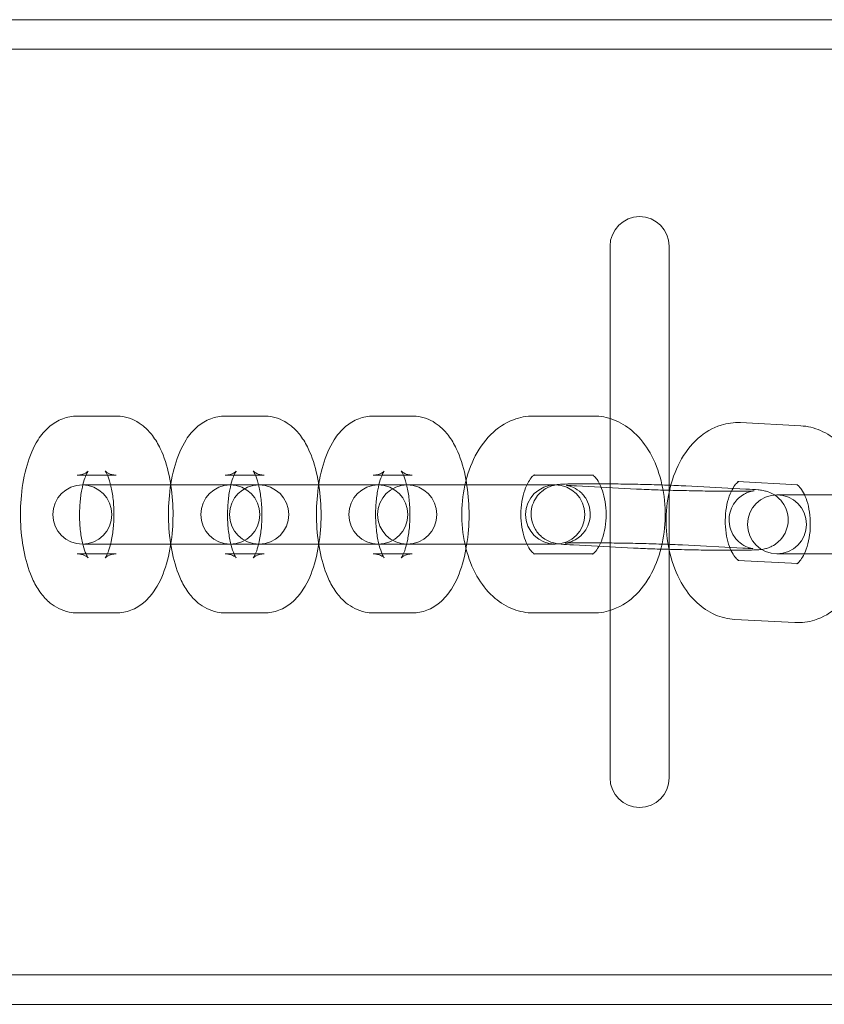
# Model space of a CAD drawing. Units: inches. Extents: x 10197 to 20124, y -2569 to 4931.
# Drawn here: x 10942 to 11024, y 1131 to 1231 of the extents above; entities that cross this region are included whole.
import ezdxf

# ---------------------------------------------------------------- set-up
doc = ezdxf.new("R2010")
doc.units = ezdxf.units.IN
doc.header["$MEASUREMENT"] = 0

# ---------------------------------------------------------------- blocks, each defined once
blk = doc.blocks.new('A$C54d98440')
at = {"color": 0, "linetype": 'Continuous', "lineweight": 0}
for p, q in [((-4210.98, 856.06), (-2037.59, 856.06)), ((-4216.13, 853.06), (-2037.59, 853.06)), ((-4109.59, 833.06), (-4109.59, 779.06)), ((-4103.59, 779.06), (-4103.59, 833.06)), ((-4159.73, 815.81), (-4163.69, 815.81)), ((-4144.7, 815.81), (-4148.66, 815.81)), ((-4129.68, 815.81), (-4133.63, 815.81)), ((-4117.37, 815.81), (-4111.27, 815.81)), ((-4096.33, 815.14), (-4090.23, 814.82)), ((-4159.73, 809.81), (-4163.69, 809.81)), ((-4144.7, 809.81), (-4148.66, 809.81)), ((-4129.68, 809.81), (-4133.63, 809.81)), ((-4117.37, 809.81), (-4111.27, 809.81)), ((-4096.65, 809.15), (-4090.54, 808.83)), ((-4149.74, 808.81), (-4163.17, 808.81)), ((-4149.74, 808.81), (-4145.79, 808.81)), ((-4145.22, 808.81), (-4145.79, 808.81)), ((-4134.72, 808.81), (-4145.22, 808.81)), ((-4134.72, 808.81), (-4130.76, 808.81)), ((-4130.19, 808.81), (-4130.76, 808.81)), ((-4119.69, 808.81), (-4130.19, 808.81)), ((-4119.69, 808.81), (-4115.73, 808.81)), ((-4115.16, 808.81), (-4115.73, 808.81)), ((-4106.89, 808.4), (-4112.99, 808.71)), ((-4101.9, 808.71), (-4095.8, 808.4)), ((-4080.1, 807.81), (-4092.64, 807.81)), ((-4163.17, 802.81), (-4149.74, 802.81)), ((-4149.74, 802.81), (-4145.79, 802.81)), ((-4145.79, 802.81), (-4145.22, 802.81)), ((-4145.22, 802.81), (-4134.72, 802.81)), ((-4134.72, 802.81), (-4130.76, 802.81)), ((-4130.76, 802.81), (-4130.19, 802.81)), ((-4130.19, 802.81), (-4119.69, 802.81)), ((-4119.69, 802.81), (-4115.73, 802.81)), ((-4115.73, 802.81), (-4115.16, 802.81)), ((-4107.21, 802.4), (-4113.31, 802.72)), ((-4102.22, 802.72), (-4096.12, 802.4)), ((-4163.69, 801.81), (-4159.73, 801.81)), ((-4148.66, 801.81), (-4144.7, 801.81)), ((-4133.63, 801.81), (-4129.68, 801.81)), ((-4111.27, 801.81), (-4117.37, 801.81)), ((-4090.5, 800.83), (-4096.6, 801.15)), ((-4092.64, 801.81), (-4080.1, 801.81)), ((-4163.69, 795.81), (-4159.73, 795.81)), ((-4148.66, 795.81), (-4144.7, 795.81)), ((-4133.63, 795.81), (-4129.68, 795.81)), ((-4111.27, 795.81), (-4117.37, 795.81)), ((-4090.82, 794.84), (-4096.92, 795.15)), ((-4216.13, 759.06), (-2037.59, 759.06)), ((-4210.98, 756.06), (-2037.59, 756.06))]:
    blk.add_line(p, q, dxfattribs=at)
for centre, start, end in [((-4106.59, 833.06), 0, 180), ((-4163.17, 805.81), 90, 270), ((-4163.17, 805.81), 270, 90), ((-4148.15, 805.81), 90, 270), ((-4145.22, 805.81), 90, 270), ((-4148.15, 805.81), 270, 90), ((-4145.22, 805.81), 270, 90), ((-4133.12, 805.81), 90, 270), ((-4130.19, 805.81), 90, 270), ((-4133.12, 805.81), 270, 90), ((-4130.19, 805.81), 270, 90), ((-4115.16, 805.81), 90, 270), ((-4115.16, 805.81), 270, 90), ((-4092.64, 804.81), 90, 270), ((-4092.64, 804.81), 270, 90), ((-4106.59, 779.06), 180, 0)]:
    blk.add_arc(centre, 3, start, end, dxfattribs=at)
for points, knots in [([(-4163.69, 815.81), (-4164.2, 815.81), (-4164.71, 815.71), (-4165.67, 815.35), (-4166.1, 815.07), (-4166.97, 814.36), (-4167.35, 813.89), (-4168.17, 812.61), (-4168.52, 811.75), (-4169.07, 809.87), (-4169.26, 808.83), (-4169.46, 806.77), (-4169.48, 805.75), (-4169.38, 803.76), (-4169.25, 802.78), (-4168.85, 800.88), (-4168.56, 799.97), (-4167.94, 798.66), (-4167.68, 798.22), (-4167.1, 797.45), (-4166.8, 797.12), (-4165.92, 796.41), (-4165.27, 796.05), (-4164.23, 795.84), (-4163.96, 795.81), (-4163.69, 795.81)], [0, 0, 0, 0, 0.14897, 0.14897, 0.316317, 0.316317, 0.550984, 0.550984, 0.931469, 0.931469, 1.332304, 1.332304, 1.700749, 1.700749, 2.065984, 2.065984, 2.451176, 2.451176, 2.66018, 2.66018, 2.830539, 2.830539, 3.062302, 3.062302, 3.141593, 3.141593, 3.141593, 3.141593]), ([(-4159.73, 795.81), (-4159.22, 795.81), (-4158.71, 795.91), (-4157.75, 796.28), (-4157.32, 796.55), (-4156.45, 797.27), (-4156.08, 797.74), (-4155.25, 799.02), (-4154.9, 799.87), (-4154.35, 801.76), (-4154.16, 802.8), (-4153.96, 804.86), (-4153.94, 805.87), (-4154.04, 807.87), (-4154.17, 808.84), (-4154.57, 810.74), (-4154.86, 811.66), (-4155.48, 812.96), (-4155.74, 813.41), (-4156.32, 814.17), (-4156.62, 814.5), (-4157.5, 815.22), (-4158.15, 815.58), (-4159.19, 815.78), (-4159.46, 815.81), (-4159.73, 815.81)], [3.141593, 3.141593, 3.141593, 3.141593, 3.290563, 3.290563, 3.457909, 3.457909, 3.692577, 3.692577, 4.073062, 4.073062, 4.473897, 4.473897, 4.842342, 4.842342, 5.207577, 5.207577, 5.592768, 5.592768, 5.801773, 5.801773, 5.972132, 5.972132, 6.203895, 6.203895, 6.283185, 6.283185, 6.283185, 6.283185]), ([(-4148.66, 815.81), (-4149.17, 815.81), (-4149.68, 815.71), (-4150.64, 815.35), (-4151.07, 815.07), (-4151.94, 814.36), (-4152.32, 813.89), (-4153.14, 812.61), (-4153.49, 811.75), (-4154.04, 809.87), (-4154.23, 808.83), (-4154.43, 806.77), (-4154.45, 805.75), (-4154.35, 803.76), (-4154.23, 802.78), (-4153.82, 800.88), (-4153.53, 799.97), (-4152.91, 798.66), (-4152.65, 798.22), (-4152.07, 797.45), (-4151.77, 797.12), (-4150.89, 796.41), (-4150.24, 796.05), (-4149.21, 795.84), (-4148.93, 795.81), (-4148.66, 795.81)], [0, 0, 0, 0, 0.14897, 0.14897, 0.316317, 0.316317, 0.550984, 0.550984, 0.931469, 0.931469, 1.332304, 1.332304, 1.700749, 1.700749, 2.065984, 2.065984, 2.451176, 2.451176, 2.66018, 2.66018, 2.830539, 2.830539, 3.062302, 3.062302, 3.141593, 3.141593, 3.141593, 3.141593]), ([(-4144.7, 795.81), (-4144.19, 795.81), (-4143.68, 795.91), (-4142.72, 796.28), (-4142.29, 796.55), (-4141.42, 797.27), (-4141.05, 797.74), (-4140.22, 799.02), (-4139.87, 799.87), (-4139.32, 801.76), (-4139.13, 802.8), (-4138.93, 804.86), (-4138.91, 805.87), (-4139.01, 807.87), (-4139.14, 808.84), (-4139.54, 810.74), (-4139.83, 811.66), (-4140.46, 812.96), (-4140.71, 813.41), (-4141.29, 814.17), (-4141.59, 814.5), (-4142.47, 815.22), (-4143.13, 815.58), (-4144.16, 815.78), (-4144.43, 815.81), (-4144.7, 815.81)], [3.141593, 3.141593, 3.141593, 3.141593, 3.290563, 3.290563, 3.457909, 3.457909, 3.692577, 3.692577, 4.073062, 4.073062, 4.473897, 4.473897, 4.842342, 4.842342, 5.207577, 5.207577, 5.592768, 5.592768, 5.801773, 5.801773, 5.972132, 5.972132, 6.203895, 6.203895, 6.283185, 6.283185, 6.283185, 6.283185]), ([(-4133.63, 815.81), (-4134.14, 815.81), (-4134.66, 815.71), (-4135.61, 815.35), (-4136.04, 815.07), (-4136.91, 814.36), (-4137.29, 813.89), (-4138.11, 812.61), (-4138.46, 811.75), (-4139.02, 809.87), (-4139.2, 808.83), (-4139.4, 806.77), (-4139.42, 805.75), (-4139.32, 803.76), (-4139.2, 802.78), (-4138.79, 800.88), (-4138.51, 799.97), (-4137.88, 798.66), (-4137.62, 798.22), (-4137.04, 797.45), (-4136.74, 797.12), (-4135.86, 796.41), (-4135.21, 796.05), (-4134.18, 795.84), (-4133.9, 795.81), (-4133.63, 795.81)], [0, 0, 0, 0, 0.14897, 0.14897, 0.316317, 0.316317, 0.550984, 0.550984, 0.931469, 0.931469, 1.332304, 1.332304, 1.700749, 1.700749, 2.065984, 2.065984, 2.451176, 2.451176, 2.66018, 2.66018, 2.830539, 2.830539, 3.062302, 3.062302, 3.141593, 3.141593, 3.141593, 3.141593]), ([(-4129.68, 795.81), (-4129.16, 795.81), (-4128.65, 795.91), (-4127.69, 796.28), (-4127.26, 796.55), (-4126.4, 797.27), (-4126.02, 797.74), (-4125.19, 799.02), (-4124.85, 799.87), (-4124.29, 801.76), (-4124.1, 802.8), (-4123.9, 804.86), (-4123.88, 805.87), (-4123.99, 807.87), (-4124.11, 808.84), (-4124.51, 810.74), (-4124.8, 811.66), (-4125.43, 812.96), (-4125.68, 813.41), (-4126.26, 814.17), (-4126.56, 814.5), (-4127.44, 815.22), (-4128.1, 815.58), (-4129.13, 815.78), (-4129.4, 815.81), (-4129.68, 815.81)], [3.141593, 3.141593, 3.141593, 3.141593, 3.290563, 3.290563, 3.457909, 3.457909, 3.692577, 3.692577, 4.073062, 4.073062, 4.473897, 4.473897, 4.842342, 4.842342, 5.207577, 5.207577, 5.592768, 5.592768, 5.801773, 5.801773, 5.972132, 5.972132, 6.203895, 6.203895, 6.283185, 6.283185, 6.283185, 6.283185]), ([(-4117.37, 795.81), (-4118.07, 795.81), (-4118.76, 795.95), (-4120.09, 796.45), (-4120.72, 796.84), (-4121.92, 797.85), (-4122.46, 798.51), (-4123.44, 800.09), (-4123.84, 801.03), (-4124.41, 803.04), (-4124.58, 804.11), (-4124.67, 806.27), (-4124.6, 807.35), (-4124.21, 809.45), (-4123.89, 810.47), (-4123, 812.35), (-4122.42, 813.21), (-4121.04, 814.58), (-4120.27, 815.11), (-4118.75, 815.68), (-4118.06, 815.81), (-4117.37, 815.81)], [3.141593, 3.141593, 3.141593, 3.141593, 3.369712, 3.369712, 3.617227, 3.617227, 3.918196, 3.918196, 4.274168, 4.274168, 4.642659, 4.642659, 5.00822, 5.00822, 5.375511, 5.375511, 5.740874, 5.740874, 6.057341, 6.057341, 6.283185, 6.283185, 6.283185, 6.283185]), ([(-4111.27, 815.81), (-4110.57, 815.81), (-4109.87, 815.68), (-4108.54, 815.17), (-4107.92, 814.79), (-4106.72, 813.77), (-4106.17, 813.11), (-4105.19, 811.54), (-4104.8, 810.6), (-4104.22, 808.59), (-4104.05, 807.51), (-4103.96, 805.35), (-4104.04, 804.27), (-4104.43, 802.17), (-4104.74, 801.15), (-4105.64, 799.28), (-4106.21, 798.41), (-4107.59, 797.05), (-4108.37, 796.52), (-4109.89, 795.94), (-4110.57, 795.81), (-4111.27, 795.81)], [0, 0, 0, 0, 0.228119, 0.228119, 0.475635, 0.475635, 0.776603, 0.776603, 1.132575, 1.132575, 1.501067, 1.501067, 1.866628, 1.866628, 2.233918, 2.233918, 2.599282, 2.599282, 2.915748, 2.915748, 3.141593, 3.141593, 3.141593, 3.141593]), ([(-4096.92, 795.15), (-4097.61, 795.19), (-4098.3, 795.36), (-4099.61, 795.93), (-4100.23, 796.35), (-4101.41, 797.44), (-4101.94, 798.15), (-4102.87, 799.8), (-4103.24, 800.76), (-4103.75, 802.81), (-4103.88, 803.89), (-4103.91, 806.05), (-4103.8, 807.13), (-4103.34, 809.21), (-4102.99, 810.21), (-4102.03, 812.04), (-4101.41, 812.87), (-4099.98, 814.14), (-4099.2, 814.61), (-4097.69, 815.08), (-4097.01, 815.17), (-4096.33, 815.14)], [3.173346, 3.173346, 3.173346, 3.173346, 3.401853, 3.401853, 3.654948, 3.654948, 3.964802, 3.964802, 4.325048, 4.325048, 4.693206, 4.693206, 5.058657, 5.058657, 5.426449, 5.426449, 5.789101, 5.789101, 6.094443, 6.094443, 6.314939, 6.314939, 6.314939, 6.314939]), ([(-4090.23, 814.82), (-4089.53, 814.78), (-4088.85, 814.61), (-4087.54, 814.04), (-4086.92, 813.62), (-4085.74, 812.53), (-4085.21, 811.83), (-4084.28, 810.18), (-4083.91, 809.21), (-4083.4, 807.16), (-4083.27, 806.08), (-4083.24, 803.92), (-4083.35, 802.84), (-4083.81, 800.76), (-4084.16, 799.76), (-4085.12, 797.93), (-4085.74, 797.1), (-4087.17, 795.84), (-4087.95, 795.36), (-4089.46, 794.89), (-4090.14, 794.8), (-4090.82, 794.84)], [0.031754, 0.031754, 0.031754, 0.031754, 0.260261, 0.260261, 0.513356, 0.513356, 0.823209, 0.823209, 1.183456, 1.183456, 1.551614, 1.551614, 1.917064, 1.917064, 2.284857, 2.284857, 2.647508, 2.647508, 2.952851, 2.952851, 3.173346, 3.173346, 3.173346, 3.173346]), ([(-4163.69, 809.81), (-4163.35, 809.81), (-4163.03, 809.92), (-4162.69, 810.1), (-4162.61, 810.17), (-4162.56, 810.23), (-4162.57, 810.22), (-4162.63, 810.13), (-4162.69, 810.04), (-4162.82, 809.76), (-4162.9, 809.56), (-4163.07, 809.04), (-4163.15, 808.7), (-4163.31, 807.92), (-4163.37, 807.47), (-4163.45, 806.49), (-4163.46, 805.96), (-4163.44, 804.92), (-4163.4, 804.4), (-4163.27, 803.45), (-4163.18, 803.02), (-4162.99, 802.32), (-4162.89, 802.03), (-4162.72, 801.64), (-4162.64, 801.52), (-4162.57, 801.4), (-4162.56, 801.4), (-4162.62, 801.46), (-4162.69, 801.52), (-4162.96, 801.67), (-4163.18, 801.76), (-4163.52, 801.81), (-4163.6, 801.81), (-4163.69, 801.81)], [0, 0, 0, 0, 0.211062, 0.211062, 0.379234, 0.379234, 0.528844, 0.528844, 0.69278, 0.69278, 0.885923, 0.885923, 1.112237, 1.112237, 1.365567, 1.365567, 1.634431, 1.634431, 1.906546, 1.906546, 2.169115, 2.169115, 2.407394, 2.407394, 2.608203, 2.608203, 2.772844, 2.772844, 2.922343, 2.922343, 3.088591, 3.088591, 3.141593, 3.141593, 3.141593, 3.141593]), ([(-4159.73, 801.81), (-4160.07, 801.81), (-4160.39, 801.71), (-4160.73, 801.52), (-4160.81, 801.45), (-4160.86, 801.4), (-4160.85, 801.41), (-4160.79, 801.5), (-4160.73, 801.59), (-4160.6, 801.87), (-4160.52, 802.07), (-4160.35, 802.59), (-4160.27, 802.92), (-4160.11, 803.7), (-4160.05, 804.16), (-4159.97, 805.14), (-4159.96, 805.66), (-4159.98, 806.71), (-4160.02, 807.23), (-4160.16, 808.17), (-4160.24, 808.6), (-4160.43, 809.31), (-4160.53, 809.59), (-4160.7, 809.98), (-4160.78, 810.11), (-4160.85, 810.22), (-4160.87, 810.23), (-4160.8, 810.17), (-4160.73, 810.1), (-4160.46, 809.95), (-4160.24, 809.86), (-4159.9, 809.82), (-4159.82, 809.81), (-4159.73, 809.81)], [3.141593, 3.141593, 3.141593, 3.141593, 3.352655, 3.352655, 3.520826, 3.520826, 3.670436, 3.670436, 3.834373, 3.834373, 4.027516, 4.027516, 4.25383, 4.25383, 4.507159, 4.507159, 4.776023, 4.776023, 5.048138, 5.048138, 5.310708, 5.310708, 5.548986, 5.548986, 5.749796, 5.749796, 5.914437, 5.914437, 6.063935, 6.063935, 6.230184, 6.230184, 6.283185, 6.283185, 6.283185, 6.283185]), ([(-4148.66, 809.81), (-4148.32, 809.81), (-4148, 809.92), (-4147.66, 810.1), (-4147.58, 810.17), (-4147.53, 810.23), (-4147.54, 810.22), (-4147.6, 810.13), (-4147.66, 810.04), (-4147.79, 809.76), (-4147.87, 809.56), (-4148.04, 809.04), (-4148.13, 808.7), (-4148.28, 807.92), (-4148.34, 807.47), (-4148.42, 806.49), (-4148.44, 805.96), (-4148.41, 804.92), (-4148.37, 804.4), (-4148.24, 803.45), (-4148.15, 803.02), (-4147.96, 802.32), (-4147.86, 802.03), (-4147.69, 801.64), (-4147.62, 801.52), (-4147.54, 801.4), (-4147.53, 801.4), (-4147.59, 801.46), (-4147.66, 801.52), (-4147.93, 801.67), (-4148.15, 801.76), (-4148.49, 801.81), (-4148.57, 801.81), (-4148.66, 801.81)], [0, 0, 0, 0, 0.211062, 0.211062, 0.379234, 0.379234, 0.528844, 0.528844, 0.69278, 0.69278, 0.885923, 0.885923, 1.112237, 1.112237, 1.365567, 1.365567, 1.634431, 1.634431, 1.906546, 1.906546, 2.169115, 2.169115, 2.407394, 2.407394, 2.608203, 2.608203, 2.772844, 2.772844, 2.922343, 2.922343, 3.088591, 3.088591, 3.141593, 3.141593, 3.141593, 3.141593]), ([(-4144.7, 801.81), (-4145.04, 801.81), (-4145.36, 801.71), (-4145.7, 801.52), (-4145.78, 801.45), (-4145.83, 801.4), (-4145.82, 801.41), (-4145.76, 801.5), (-4145.71, 801.59), (-4145.57, 801.87), (-4145.49, 802.07), (-4145.32, 802.59), (-4145.24, 802.92), (-4145.09, 803.7), (-4145.02, 804.16), (-4144.94, 805.14), (-4144.93, 805.66), (-4144.95, 806.71), (-4145, 807.23), (-4145.13, 808.17), (-4145.21, 808.6), (-4145.4, 809.31), (-4145.5, 809.59), (-4145.68, 809.98), (-4145.75, 810.11), (-4145.82, 810.22), (-4145.84, 810.23), (-4145.77, 810.17), (-4145.7, 810.1), (-4145.43, 809.95), (-4145.21, 809.86), (-4144.87, 809.82), (-4144.79, 809.81), (-4144.7, 809.81)], [3.141593, 3.141593, 3.141593, 3.141593, 3.352655, 3.352655, 3.520826, 3.520826, 3.670436, 3.670436, 3.834373, 3.834373, 4.027516, 4.027516, 4.25383, 4.25383, 4.507159, 4.507159, 4.776023, 4.776023, 5.048138, 5.048138, 5.310708, 5.310708, 5.548986, 5.548986, 5.749796, 5.749796, 5.914437, 5.914437, 6.063935, 6.063935, 6.230184, 6.230184, 6.283185, 6.283185, 6.283185, 6.283185]), ([(-4133.63, 809.81), (-4133.29, 809.81), (-4132.97, 809.92), (-4132.63, 810.1), (-4132.55, 810.17), (-4132.5, 810.23), (-4132.51, 810.22), (-4132.58, 810.13), (-4132.63, 810.04), (-4132.76, 809.76), (-4132.84, 809.56), (-4133.01, 809.04), (-4133.1, 808.7), (-4133.25, 807.92), (-4133.31, 807.47), (-4133.39, 806.49), (-4133.41, 805.96), (-4133.38, 804.92), (-4133.34, 804.4), (-4133.21, 803.45), (-4133.12, 803.02), (-4132.93, 802.32), (-4132.83, 802.03), (-4132.66, 801.64), (-4132.59, 801.52), (-4132.51, 801.4), (-4132.5, 801.4), (-4132.56, 801.46), (-4132.63, 801.52), (-4132.9, 801.67), (-4133.12, 801.76), (-4133.46, 801.81), (-4133.55, 801.81), (-4133.63, 801.81)], [0, 0, 0, 0, 0.211062, 0.211062, 0.379234, 0.379234, 0.528844, 0.528844, 0.69278, 0.69278, 0.885923, 0.885923, 1.112237, 1.112237, 1.365567, 1.365567, 1.634431, 1.634431, 1.906546, 1.906546, 2.169115, 2.169115, 2.407394, 2.407394, 2.608203, 2.608203, 2.772844, 2.772844, 2.922343, 2.922343, 3.088591, 3.088591, 3.141593, 3.141593, 3.141593, 3.141593]), ([(-4129.68, 801.81), (-4130.01, 801.81), (-4130.34, 801.71), (-4130.68, 801.52), (-4130.75, 801.45), (-4130.81, 801.4), (-4130.79, 801.41), (-4130.73, 801.5), (-4130.68, 801.59), (-4130.54, 801.87), (-4130.46, 802.07), (-4130.3, 802.59), (-4130.21, 802.92), (-4130.06, 803.7), (-4129.99, 804.16), (-4129.91, 805.14), (-4129.9, 805.66), (-4129.93, 806.71), (-4129.97, 807.23), (-4130.1, 808.17), (-4130.19, 808.6), (-4130.38, 809.31), (-4130.48, 809.59), (-4130.65, 809.98), (-4130.72, 810.11), (-4130.79, 810.22), (-4130.81, 810.23), (-4130.74, 810.17), (-4130.67, 810.1), (-4130.4, 809.95), (-4130.19, 809.86), (-4129.85, 809.82), (-4129.76, 809.81), (-4129.68, 809.81)], [3.141593, 3.141593, 3.141593, 3.141593, 3.352655, 3.352655, 3.520826, 3.520826, 3.670436, 3.670436, 3.834373, 3.834373, 4.027516, 4.027516, 4.25383, 4.25383, 4.507159, 4.507159, 4.776023, 4.776023, 5.048138, 5.048138, 5.310708, 5.310708, 5.548986, 5.548986, 5.749796, 5.749796, 5.914437, 5.914437, 6.063935, 6.063935, 6.230184, 6.230184, 6.283185, 6.283185, 6.283185, 6.283185]), ([(-4117.37, 801.81), (-4117.3, 801.81), (-4117.25, 801.78), (-4117.31, 801.82), (-4117.42, 801.89), (-4117.67, 802.17), (-4117.79, 802.35), (-4118.04, 802.8), (-4118.16, 803.08), (-4118.38, 803.73), (-4118.48, 804.11), (-4118.61, 804.93), (-4118.64, 805.37), (-4118.64, 806.25), (-4118.61, 806.7), (-4118.47, 807.54), (-4118.37, 807.93), (-4118.14, 808.6), (-4118.01, 808.89), (-4117.75, 809.34), (-4117.62, 809.51), (-4117.42, 809.73), (-4117.34, 809.79), (-4117.25, 809.84), (-4117.27, 809.82), (-4117.34, 809.81), (-4117.35, 809.81), (-4117.37, 809.81)], [3.141593, 3.141593, 3.141593, 3.141593, 3.455752, 3.455752, 3.752307, 3.752307, 3.979041, 3.979041, 4.210831, 4.210831, 4.455634, 4.455634, 4.710969, 4.710969, 4.970243, 4.970243, 5.225545, 5.225545, 5.469721, 5.469721, 5.70031, 5.70031, 5.928103, 5.928103, 6.202522, 6.202522, 6.283185, 6.283185, 6.283185, 6.283185]), ([(-4111.27, 809.81), (-4111.33, 809.81), (-4111.39, 809.84), (-4111.32, 809.8), (-4111.22, 809.74), (-4110.97, 809.45), (-4110.84, 809.28), (-4110.59, 808.82), (-4110.47, 808.54), (-4110.25, 807.89), (-4110.16, 807.51), (-4110.03, 806.7), (-4109.99, 806.26), (-4109.99, 805.37), (-4110.03, 804.93), (-4110.16, 804.09), (-4110.26, 803.7), (-4110.49, 803.02), (-4110.63, 802.73), (-4110.89, 802.28), (-4111.01, 802.12), (-4111.22, 801.89), (-4111.3, 801.84), (-4111.39, 801.78), (-4111.37, 801.8), (-4111.3, 801.81), (-4111.28, 801.81), (-4111.27, 801.81)], [0, 0, 0, 0, 0.314159, 0.314159, 0.610714, 0.610714, 0.837449, 0.837449, 1.069238, 1.069238, 1.314042, 1.314042, 1.569377, 1.569377, 1.828651, 1.828651, 2.083952, 2.083952, 2.328128, 2.328128, 2.558718, 2.558718, 2.78651, 2.78651, 3.060929, 3.060929, 3.141593, 3.141593, 3.141593, 3.141593]), ([(-4096.6, 801.15), (-4096.54, 801.14), (-4096.5, 801.11), (-4096.59, 801.17), (-4096.7, 801.25), (-4096.94, 801.54), (-4097.07, 801.72), (-4097.32, 802.18), (-4097.44, 802.47), (-4097.66, 803.13), (-4097.75, 803.51), (-4097.87, 804.34), (-4097.9, 804.78), (-4097.89, 805.67), (-4097.85, 806.11), (-4097.71, 806.94), (-4097.61, 807.33), (-4097.37, 807.99), (-4097.24, 808.27), (-4096.98, 808.71), (-4096.86, 808.87), (-4096.66, 809.08), (-4096.58, 809.13), (-4096.5, 809.17), (-4096.53, 809.15), (-4096.61, 809.15), (-4096.63, 809.15), (-4096.65, 809.15)], [3.173346, 3.173346, 3.173346, 3.173346, 3.487506, 3.487506, 3.766286, 3.766286, 3.992695, 3.992695, 4.2252, 4.2252, 4.470769, 4.470769, 4.72655, 4.72655, 4.985813, 4.985813, 5.240625, 5.240625, 5.483974, 5.483974, 5.713891, 5.713891, 5.942421, 5.942421, 6.223791, 6.223791, 6.314939, 6.314939, 6.314939, 6.314939]), ([(-4113.31, 802.72), (-4113.82, 802.75), (-4114.22, 802.77), (-4114.72, 802.82), (-4114.84, 802.83), (-4115.12, 802.88), (-4115.2, 802.9), (-4115.4, 802.95), (-4115.52, 802.98), (-4115.89, 803.13), (-4116.1, 803.21), (-4116.56, 803.57), (-4116.7, 803.69), (-4116.95, 803.98), (-4117.07, 804.12), (-4117.34, 804.58), (-4117.5, 804.94), (-4117.62, 805.69), (-4117.62, 806.03), (-4117.51, 806.67), (-4117.41, 806.96), (-4117.14, 807.48), (-4116.98, 807.7), (-4116.62, 808.1), (-4116.43, 808.24), (-4116.03, 808.51), (-4115.86, 808.58), (-4115.55, 808.71), (-4115.44, 808.74), (-4115.24, 808.8), (-4115.16, 808.81), (-4114.99, 808.84), (-4114.92, 808.85), (-4114.68, 808.88), (-4114.55, 808.89), (-4114.09, 808.91), (-4113.73, 808.92), (-4112.76, 808.94), (-4112.15, 808.94), (-4110.81, 808.94), (-4110.09, 808.93), (-4108.6, 808.91), (-4107.83, 808.9), (-4106.31, 808.87), (-4105.55, 808.85), (-4104.14, 808.81), (-4103.47, 808.78), (-4102.53, 808.74), (-4102.2, 808.73), (-4101.9, 808.71)], [2.485358, 2.485358, 2.485358, 2.485358, 2.831255, 2.831255, 2.988334, 2.988334, 3.035308, 3.035308, 3.077999, 3.077999, 3.108528, 3.108528, 3.118966, 3.118966, 3.12629, 3.12629, 3.137488, 3.137488, 3.145817, 3.145817, 3.154056, 3.154056, 3.16393, 3.16393, 3.177906, 3.177906, 3.200144, 3.200144, 3.230025, 3.230025, 3.264646, 3.264646, 3.318683, 3.318683, 3.466019, 3.466019, 3.780179, 3.780179, 4.128539, 4.128539, 4.456342, 4.456342, 4.780399, 4.780399, 5.103885, 5.103885, 5.428891, 5.428891, 5.626951, 5.626951, 5.626951, 5.626951]), ([(-4112.99, 808.71), (-4113.4, 808.73), (-4113.71, 808.76), (-4113.97, 808.78), (-4114.01, 808.78), (-4114.05, 808.79), (-4114.05, 808.79), (-4114.02, 808.78), (-4114, 808.78), (-4113.95, 808.77), (-4113.93, 808.76), (-4113.85, 808.75), (-4113.79, 808.73), (-4113.61, 808.68), (-4113.52, 808.65), (-4113.22, 808.52), (-4113.02, 808.43), (-4112.57, 808.07), (-4112.44, 807.94), (-4112.2, 807.65), (-4112.09, 807.51), (-4111.83, 807.05), (-4111.69, 806.68), (-4111.59, 805.95), (-4111.6, 805.61), (-4111.72, 804.98), (-4111.82, 804.7), (-4112.09, 804.18), (-4112.26, 803.97), (-4112.62, 803.58), (-4112.81, 803.45), (-4113.2, 803.19), (-4113.36, 803.13), (-4113.63, 803.02), (-4113.73, 802.99), (-4113.88, 802.95), (-4113.93, 802.94), (-4114.03, 802.92), (-4114.06, 802.91), (-4114.12, 802.9), (-4114.14, 802.9), (-4114.17, 802.9), (-4114.15, 802.9), (-4114.07, 802.91), (-4113.97, 802.91), (-4113.61, 802.92), (-4113.3, 802.93), (-4112.5, 802.94), (-4111.99, 802.94), (-4110.81, 802.94), (-4110.14, 802.93), (-4108.74, 802.91), (-4108.01, 802.9), (-4106.55, 802.87), (-4105.83, 802.85), (-4104.47, 802.81), (-4103.84, 802.79), (-4102.88, 802.75), (-4102.52, 802.74), (-4102.22, 802.72)], [2.485358, 2.485358, 2.485358, 2.485358, 2.782029, 2.782029, 2.890542, 2.890542, 2.958003, 2.958003, 2.995387, 2.995387, 3.019388, 3.019388, 3.055353, 3.055353, 3.082686, 3.082686, 3.110394, 3.110394, 3.120224, 3.120224, 3.127211, 3.127211, 3.138056, 3.138056, 3.146324, 3.146324, 3.154614, 3.154614, 3.164659, 3.164659, 3.179012, 3.179012, 3.201698, 3.201698, 3.229399, 3.229399, 3.256778, 3.256778, 3.289808, 3.289808, 3.33843, 3.33843, 3.423519, 3.423519, 3.584551, 3.584551, 3.839364, 3.839364, 4.139585, 4.139585, 4.452128, 4.452128, 4.768057, 4.768057, 5.084584, 5.084584, 5.399772, 5.399772, 5.626951, 5.626951, 5.626951, 5.626951]), ([(-4095.8, 808.4), (-4095.29, 808.37), (-4094.89, 808.34), (-4094.39, 808.3), (-4094.27, 808.28), (-4093.99, 808.23), (-4093.91, 808.22), (-4093.71, 808.17), (-4093.59, 808.14), (-4093.22, 807.98), (-4093.01, 807.91), (-4092.55, 807.54), (-4092.41, 807.42), (-4092.16, 807.14), (-4092.04, 806.99), (-4091.77, 806.54), (-4091.61, 806.17), (-4091.49, 805.43), (-4091.49, 805.08), (-4091.6, 804.45), (-4091.7, 804.16), (-4091.97, 803.63), (-4092.13, 803.42), (-4092.5, 803.01), (-4092.68, 802.87), (-4093.08, 802.6), (-4093.25, 802.53), (-4093.56, 802.41), (-4093.67, 802.37), (-4093.87, 802.32), (-4093.95, 802.3), (-4094.12, 802.27), (-4094.19, 802.26), (-4094.43, 802.24), (-4094.56, 802.23), (-4095.02, 802.2), (-4095.38, 802.19), (-4096.35, 802.18), (-4096.96, 802.18), (-4098.31, 802.18), (-4099.02, 802.19), (-4100.51, 802.2), (-4101.28, 802.22), (-4102.8, 802.25), (-4103.56, 802.27), (-4104.98, 802.31), (-4105.64, 802.33), (-4106.58, 802.37), (-4106.91, 802.39), (-4107.21, 802.4)], [5.626951, 5.626951, 5.626951, 5.626951, 5.972847, 5.972847, 6.129927, 6.129927, 6.1769, 6.1769, 6.219592, 6.219592, 6.250121, 6.250121, 6.260558, 6.260558, 6.267883, 6.267883, 6.27908, 6.27908, 6.28741, 6.28741, 6.295648, 6.295648, 6.305522, 6.305522, 6.319499, 6.319499, 6.341737, 6.341737, 6.371618, 6.371618, 6.406238, 6.406238, 6.460276, 6.460276, 6.607612, 6.607612, 6.921771, 6.921771, 7.270132, 7.270132, 7.597935, 7.597935, 7.921992, 7.921992, 8.245478, 8.245478, 8.570483, 8.570483, 8.768543, 8.768543, 8.768543, 8.768543]), ([(-4096.12, 802.4), (-4095.71, 802.38), (-4095.4, 802.36), (-4095.14, 802.34), (-4095.1, 802.33), (-4095.06, 802.33), (-4095.06, 802.33), (-4095.09, 802.34), (-4095.11, 802.34), (-4095.16, 802.35), (-4095.18, 802.35), (-4095.26, 802.37), (-4095.32, 802.38), (-4095.5, 802.44), (-4095.59, 802.47), (-4095.89, 802.6), (-4096.09, 802.69), (-4096.54, 803.05), (-4096.67, 803.17), (-4096.91, 803.47), (-4097.02, 803.61), (-4097.28, 804.07), (-4097.42, 804.43), (-4097.52, 805.17), (-4097.51, 805.51), (-4097.4, 806.13), (-4097.29, 806.42), (-4097.02, 806.93), (-4096.85, 807.15), (-4096.49, 807.54), (-4096.3, 807.67), (-4095.91, 807.92), (-4095.75, 807.99), (-4095.48, 808.1), (-4095.38, 808.13), (-4095.23, 808.17), (-4095.18, 808.18), (-4095.09, 808.2), (-4095.05, 808.2), (-4094.99, 808.21), (-4094.97, 808.21), (-4094.94, 808.22), (-4094.96, 808.22), (-4095.04, 808.21), (-4095.14, 808.2), (-4095.5, 808.19), (-4095.81, 808.19), (-4096.61, 808.18), (-4097.12, 808.18), (-4098.3, 808.18), (-4098.97, 808.19), (-4100.37, 808.2), (-4101.1, 808.22), (-4102.56, 808.25), (-4103.28, 808.26), (-4104.64, 808.3), (-4105.27, 808.32), (-4106.23, 808.36), (-4106.59, 808.38), (-4106.89, 808.4)], [5.626951, 5.626951, 5.626951, 5.626951, 5.923622, 5.923622, 6.032135, 6.032135, 6.099595, 6.099595, 6.13698, 6.13698, 6.160981, 6.160981, 6.196946, 6.196946, 6.224279, 6.224279, 6.251986, 6.251986, 6.261817, 6.261817, 6.268803, 6.268803, 6.279649, 6.279649, 6.287916, 6.287916, 6.296206, 6.296206, 6.306252, 6.306252, 6.320605, 6.320605, 6.343291, 6.343291, 6.370992, 6.370992, 6.398371, 6.398371, 6.431401, 6.431401, 6.480023, 6.480023, 6.565111, 6.565111, 6.726144, 6.726144, 6.980957, 6.980957, 7.281178, 7.281178, 7.593721, 7.593721, 7.90965, 7.90965, 8.226177, 8.226177, 8.541365, 8.541365, 8.768543, 8.768543, 8.768543, 8.768543]), ([(-4090.54, 808.83), (-4090.61, 808.83), (-4090.65, 808.86), (-4090.56, 808.8), (-4090.45, 808.73), (-4090.21, 808.44), (-4090.08, 808.26), (-4089.83, 807.79), (-4089.71, 807.51), (-4089.49, 806.84), (-4089.4, 806.46), (-4089.28, 805.64), (-4089.25, 805.2), (-4089.26, 804.31), (-4089.3, 803.86), (-4089.44, 803.03), (-4089.54, 802.65), (-4089.78, 801.98), (-4089.91, 801.7), (-4090.17, 801.27), (-4090.29, 801.11), (-4090.49, 800.9), (-4090.57, 800.84), (-4090.65, 800.8), (-4090.62, 800.82), (-4090.54, 800.83), (-4090.52, 800.83), (-4090.5, 800.83)], [0.031754, 0.031754, 0.031754, 0.031754, 0.345913, 0.345913, 0.624694, 0.624694, 0.851103, 0.851103, 1.083607, 1.083607, 1.329176, 1.329176, 1.584958, 1.584958, 1.84422, 1.84422, 2.099032, 2.099032, 2.342381, 2.342381, 2.572298, 2.572298, 2.800828, 2.800828, 3.082199, 3.082199, 3.173346, 3.173346, 3.173346, 3.173346])]:
    blk.add_open_spline(points, degree=3, knots=knots, dxfattribs=at)

msp = doc.modelspace()

# ---------------------------------------------------------------- block references
msp.add_blockref('A$C54d98440', (15111.85, 375.36))

doc.saveas('drawing.dxf')
